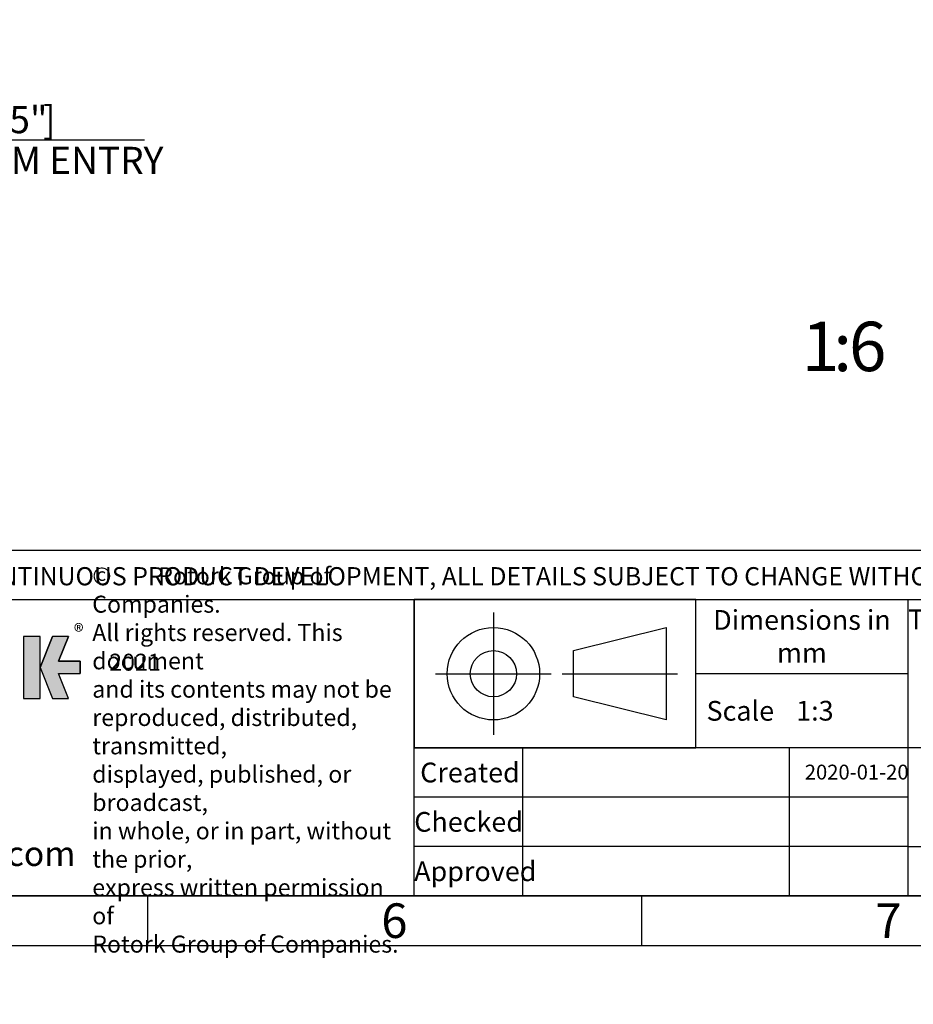
# Model space of a CAD drawing. Units: millimetres. Extents: x 13 to 432, y -178 to 292.
# Drawn here: x 252 to 343, y -1 to 99 of the extents above; entities that cross this region are included whole.
import ezdxf
from ezdxf.entities.mleader import LeaderData, LeaderLine
from ezdxf.enums import TextEntityAlignment as Align
from ezdxf.lldxf.tags import DXFTag
from ezdxf.math import Vec2, Vec3

# ---------------------------------------------------------------- set-up
doc = ezdxf.new("R2010")
doc.units = ezdxf.units.MM
doc.layers.add('Default', color=7, linetype='Continuous')
doc.styles.add('SEACAD_Arial_Narrow', font='ARIALN.TTF')
tags = doc.linetypes.add('CENTER2', pattern=[28.575, 19.05, -3.175, 3.175, -3.175]).pattern_tags.tags
tags[10:11] = [DXFTag(74, 4), DXFTag(75, 0), DXFTag(340, '0'), DXFTag(46, 0.0), DXFTag(50, 0.0), DXFTag(44, 0.0), DXFTag(45, 0.0)]
tags[8:9] = [DXFTag(74, 4), DXFTag(75, 0), DXFTag(340, '0'), DXFTag(46, 0.0), DXFTag(50, 0.0), DXFTag(44, 0.0), DXFTag(45, 0.0)]
tags[6:7] = [DXFTag(74, 4), DXFTag(75, 0), DXFTag(340, '0'), DXFTag(46, 0.0), DXFTag(50, 0.0), DXFTag(44, 0.0), DXFTag(45, 0.0)]
tags[4:5] = [DXFTag(74, 4), DXFTag(75, 0), DXFTag(340, '0'), DXFTag(46, 0.0), DXFTag(50, 0.0), DXFTag(44, 0.0), DXFTag(45, 0.0)]
doc.dimstyles.new('RG_-_ISO', dxfattribs={"dimtxt": 0.916667, "dimasz": 0.916667, "dimexe": 0.458333, "dimexo": 0.458333, "dimgap": 0.229167, "dimtad": 1, "dimdec": 0, "dimlfac": 3, "dimdsep": 46, "dimtxsty": 'SEACAD_Arial_Narrow', "dimblk1": '_SE_FILLED', "dimblk2": '_SE_FILLED', "dimsah": 1, "dimcen": 0.458333, "dimadec": 0, "dimazin": 0, "dimtfac": 0.75, "dimtdec": 0, "dimtofl": 0, "dimtmove": 0, "dimatfit": 3, "dimfxl": 1, "dimtolj": 1, "dimarcsym": 0})

# ---------------------------------------------------------------- blocks, each defined once
blk = doc.blocks.new('DMBLK24')
at = {"layer": 'Default', "linetype": 'Continuous'}
for points in [[(207.751, 86.058), (207.751, 86.975), (205.001, 86.517)], [(230.584, 86.058), (233.334, 86.517), (230.584, 86.975)]]:
    blk.add_hatch(color=7, dxfattribs=at).paths.add_polyline_path(points)
at = {"layer": 'Default', "color": 7, "linetype": 'Continuous'}
for p, q in [((205.001, 125.633), (205.001, 85.142)), ((233.334, 120.726), (233.334, 85.142)), ((264.717, 86.517), (205.001, 86.517))]:
    blk.add_line(p, q, dxfattribs=at)
at = {"layer": 'Default', "color": 7, "linetype": 'Continuous', "style": 'SEACAD_Arial_Narrow'}
for s, p in [('85', (245.817, 93.254)), ('[', (243.567, 89.954)), ('3.35"', (245.817, 89.954)), (']', (254.442, 89.954)), ('MAX. STEM ENTRY', (235.129, 85.829))]:
    blk.add_text(s, height=2.75, dxfattribs=at).set_placement(p, align=Align.TOP_LEFT)
blk = doc.blocks.new('_SE_FILLED')
at = {"color": 0}
blk.add_line((0, 0), (-1, 0), dxfattribs=at)
blk.add_solid([(0, 0), (-1, -0.1665), (-1, 0.1665), (0, 0)], dxfattribs=at)
blk = doc.blocks.new('Template_Frame_A3')
at = {"layer": 'Default', "color": 7, "linetype": 'Continuous'}
for p, q in [((20, 10), (410, 10)), ((265, 10), (265, 5)), ((315, 10), (315, 5)), ((15, 5), (415, 5))]:
    blk.add_line(p, q, dxfattribs=at)
at = {"layer": 'Default', "char_height": 3.5, "width": 3, "attachment_point": 5}
for s, insert in [('{\\fArial Narrow|b0||i0||c0|p34;\\C7;\\H3.5;\\W1.;6}', (290.001, 7.501)), ('{\\fArial Narrow|b0||i0||c0|p34;\\C7;\\H3.5;\\W1.;7}', (340.001, 7.501))]:
    blk.add_mtext(s, dxfattribs=dict(at, insert=insert))
blk = doc.blocks.new('_Dot')
at = {"color": 0, "linetype": 'ByBlock', "lineweight": -2}
blk.add_line((-0.5, 0), (-1, 0), dxfattribs=at)
at = {"color": 0, "linetype": 'ByBlock', "const_width": 0.5}
blk.add_lwpolyline([(-0.25, 0, 1), (0.25, 0, 1)], format="xyb", close=True, dxfattribs=at)
blk = doc.blocks.new('Template_Third_Angle_Projection')
at = {"layer": 'Default', "color": 7, "linetype": 'Continuous'}
for p, q in [((0, 15), (-28.5, 15)), ((-28.5, 15), (-28.5, 0)), ((0, 0), (0, 15)), ((-12.361, 9.84), (-3, 12.18)), ((-3, 12.18), (-3, 2.82)), ((-12.361, 5.16), (-12.361, 9.84)), ((-3, 2.82), (-12.361, 5.16)), ((-28.5, 0), (0, 0))]:
    blk.add_line(p, q, dxfattribs=at)
at = {"layer": 'Default', "color": 7, "linetype": 'CENTER2'}
for p, q in [((-20.48, 13.684), (-20.48, 1.316)), ((-26.331, 7.5), (-14.63, 7.5)), ((-13.531, 7.5), (-1.83, 7.5))]:
    blk.add_line(p, q, dxfattribs=at)
at = {"layer": 'Default', "color": 7, "linetype": 'Continuous'}
for radius in [4.68, 2.34]:
    blk.add_circle((-20.48, 7.5), radius, dxfattribs=at)
blk = doc.blocks.new('Template_Title_Block')
at = {"layer": 'Default', "linetype": 'Continuous'}
for points in [[(-155.871, 26.27), (-157.559, 26.27), (-157.559, 20.003), (-155.871, 20.003)], [(-154.008, 22.508), (-151.796, 22.508), (-151.796, 23.765), (-154.008, 23.765), (-152.986, 26.27), (-154.601, 26.27), (-155.871, 23.136), (-154.601, 20.003), (-152.986, 20.003)]]:
    blk.add_hatch(color=7, dxfattribs=at).paths.add_polyline_path(points)
at = {"layer": 'Default', "color": 7, "linetype": 'Continuous'}
for p, q in [((-180, 30), (0, 30)), ((-118, -0.003), (-118, 30)), ((-89.5, 15), (-89.5, 30)), ((-68, 0), (-68, 30)), ((-157.559, 26.27), (-157.559, 20.003)), ((-155.871, 26.27), (-157.559, 26.27)), ((-155.871, 20.003), (-155.871, 26.27)), ((-155.871, 23.136), (-154.601, 26.27)), ((-152.986, 26.27), (-154.601, 26.27)), ((-152.986, 26.27), (-154.008, 23.765)), ((-155.871, 23.136), (-154.601, 20.003)), ((-154.008, 23.765), (-151.796, 23.765)), ((-151.796, 23.765), (-151.796, 22.508)), ((-152.986, 20.003), (-154.008, 22.508)), ((-154.008, 22.508), (-151.796, 22.508)), ((-154.008, 22.508), (-151.796, 22.508)), ((-68, 22.5), (-89.5, 22.5)), ((-157.559, 20.003), (-155.871, 20.003)), ((-154.601, 20.003), (-152.986, 20.003)), ((-68, 15), (-118, 15)), ((-107, 0), (-107, 15)), ((-79.988, 0), (-79.988, 15)), ((0, 15), (-67.977, 15)), ((-68, 10), (-118, 10)), ((-68, 5), (-118, 5)), ((-68, 5), (0, 5)), ((0, 0), (-180, 0))]:
    blk.add_line(p, q, dxfattribs=at)
for points in [[(-155.871, 26.27), (-157.559, 26.27), (-157.559, 20.003), (-155.871, 20.003), (-155.871, 26.27)], [(-154.008, 22.508), (-151.796, 22.508), (-151.796, 23.765), (-154.008, 23.765), (-152.986, 26.27), (-154.601, 26.27), (-155.871, 23.136), (-154.601, 20.003), (-152.986, 20.003), (-154.008, 22.508)]]:
    blk.add_lwpolyline(points, close=True, dxfattribs=at)
at = {"layer": 'Default'}
for s, insert, char_height, width, attachment_point in [('{\\fArial Narrow|b0||i0||c0|p34;\\C7;\\H1.72;\\W1.;\\T0.9800000005;©         Rotork Group of Companies.          \\P}{\\fArial Narrow|b0||i0||c0|p34;\\C7;\\H1.72;\\W1.;\\T0.9800000005;All rights reserved. This document  \\P}{\\fArial Narrow|b0||i0||c0|p34;\\C7;\\H1.72;\\W1.;\\T0.9800000005;and its contents may not be \\P}{\\fArial Narrow|b0||i0||c0|p34;\\C7;\\H1.72;\\W1.;\\T0.9800000005;reproduced, distributed, transmitted, \\P}{\\fArial Narrow|b0||i0||c0|p34;\\C7;\\H1.72;\\W1.;\\T0.9800000005;displayed, published, or broadcast, \\P}{\\fArial Narrow|b0||i0||c0|p34;\\C7;\\H1.72;\\W1.;\\T0.9800000005;in whole, or in part, without the prior, \\P}{\\fArial Narrow|b0||i0||c0|p34;\\C7;\\H1.72;\\W1.;\\T0.9800000005;express written permission of  \\P}{\\fArial Narrow|b0||i0||c0|p34;\\C7;\\H1.72;\\W1.;\\T1.;Rotork Group of Companies.}', (-150.586, 13.765), 1.72, 31.49042, 4), ('{\\fArial Narrow|b0||i0||c0|p34;\\C7;\\H2.;\\W1.;Dimensions in mm}', (-78.745, 26.272), 2, 22.55, 5), ('{\\fArial Narrow|b0||i0||c0|p34;\\C7;\\H2.;\\W1.; Title}', (-68, 28), 2, 5.92595, 4), ('{\\fSolid Edge ISO|b0||i0||c0|p34;\\C7;\\H1.5;\\W1.;®}', (-152.44, 27.511), 1.5, 1.67046, 1), ('{\\fArial Narrow|b0||i0||c0|p34;\\C7;\\H2.;\\W1.; Scale}', (-89.016, 18.74), 2, 9.9, 4), ('{\\fArial Narrow|b0||i0||c0|p34;\\C7;\\H2.;\\W1.; Created}', (-118.001, 12.499), 2, 11.0012, 4), ('{\\fArial Narrow|b0||i0||c0|p34;\\C7;\\H2.;\\W1.; Checked}', (-117.993, 7.499), 2, 10.99252, 4), ('{\\fArial Narrow|b1||i0||c0|p34;\\C7;\\H2.5;\\W1.;www.rotork.com}', (-165.792, 5.537), 2.5, 23.79138, 2), ('{\\fArial Narrow|b0||i0||c0|p34;\\C7;\\H2.;\\W1.; Approved}', (-118, 2.5), 2, 12.09951, 4)]:
    blk.add_mtext(s, dxfattribs=dict(at, insert=insert, char_height=char_height, width=width, attachment_point=attachment_point))
at = {"layer": 'Default', "color": 7, "linetype": 'Continuous'}
ml = blk.add_multileader_mtext('Standard', dxfattribs=at)
ml.set_content('{\\pxsm0.9;\\fArial Narrow|b1||i0||c0|p34;\\W1.;2021\\P}', color=256)
ml.set_leader_properties()
ml.set_arrow_properties(name='DOT')
ml.build(insert=Vec2(0, 0))
ml.multileader.update_dxf_attribs({"dogleg_length": 0, "arrow_head_size": 1.72})
ctx = ml.context
ctx.base_point, ctx.char_height, ctx.arrow_head_size, ctx.landing_gap_size = Vec3(-150.868, 23.646), 1.72, 1.72, 0.602
ctx.mtext.insert = Vec3(-148.868, 24.521)
ml = blk.add_multileader_mtext('Standard', dxfattribs=at)
ml.set_content('{\\pxsm0.9;\\fArial Narrow|b0||i0||c0|p34;\\W1.;1:3\\P}', color=256)
ml.set_leader_properties()
ml.build(insert=Vec2(0, 0))
ml.multileader.update_dxf_attribs({"dogleg_length": 0, "arrow_head_size": 0.652})
ctx = ml.context
ctx.base_point, ctx.char_height, ctx.arrow_head_size, ctx.landing_gap_size = Vec3(-81.327, 18.735), 2, 0.652, 0.7
ctx.mtext.insert = Vec3(-79.327, 19.752)
ml = blk.add_multileader_mtext('Standard', dxfattribs=at)
ml.set_content('{\\pxsm0.9;\\fArial Narrow|b1||i0||c0|p34;\\W1.;2020-01-20\\P}', color=256)
ml.set_leader_properties()
ml.set_arrow_properties(name='DOT')
ml.build(insert=Vec2(0, 0))
ml.multileader.update_dxf_attribs({"leader_type": 0, "dogleg_length": 0, "arrow_head_size": 1.5})
ctx = ml.context
ctx.base_point, ctx.char_height, ctx.arrow_head_size, ctx.landing_gap_size = Vec3(-80.457, 12.527), 1.5, 1.5, 0.525
ctx.mtext.insert = Vec3(-78.457, 13.29)
blk = doc.blocks.new('Disclaimer')
at = {"layer": 'Default', "color": 7, "linetype": 'Continuous'}
blk.add_line((0, 5), (180, 5), dxfattribs=at)
ml = blk.add_multileader_mtext('Standard', dxfattribs=at)
ml.set_content('{\\pxsm0.9;\\fArial Narrow|b0||i0||c0|p34;\\W1.;AS PART OF CONTINUOUS PRODUCT DEVELOPMENT, ALL DETAILS SUBJECT TO CHANGE WITHOUT PRIOR NOTICE. FOR UP TO DATE DETAILS PLEASE VISIT www.rotork.com\\P}', color=256)
ml.set_leader_properties()
ml.set_arrow_properties(name='DOT')
ml.build(insert=Vec2(0, 0))
ml.multileader.update_dxf_attribs({"leader_type": 0, "dogleg_length": 0, "arrow_head_size": 1.843})
ctx = ml.context
ctx.base_point, ctx.char_height, ctx.arrow_head_size, ctx.landing_gap_size = Vec3(0.377, 2.181), 1.8425, 1.843, 0.645
ctx.mtext.insert = Vec3(2.377, 3.285)

msp = doc.modelspace()

# ---------------------------------------------------------------- block references
at = {"layer": 'Default', "color": 7}
for name, p in [('Template_Frame_A3', (0, 0)), ('Disclaimer', (230, 40)), ('Template_Title_Block', (410, 10)), ('Template_Third_Angle_Projection', (320.5, 25))]:
    msp.add_blockref(name, p, dxfattribs=at)

# ---------------------------------------------------------------- texts
at = {"layer": 'Default', "color": 7, "linetype": 'Continuous', "style": 'SEACAD_Arial_Narrow'}
for s, p in [('1', (331.246, 68.122)), ('6', (336.019, 68.122)), (':', (334.428, 68.122))]:
    msp.add_text(s, height=5, dxfattribs=at).set_placement(p, align=Align.TOP_LEFT)

# ---------------------------------------------------------------- dimensions: what is measured, and where the dimension line sits
at = {"layer": 'Default', "color": 7, "linetype": 'Continuous'}
dim = msp.add_linear_dim(base=(205.001, 86.517), p1=(233.334, 122.101), p2=(205.001, 127.008), text='\\A1;<>\\XMAX. STEM ENTRY', dimstyle='RG_-_ISO', override={"dimtxt": 2.75, "dimasz": 2.75, "dimexe": 1.375, "dimexo": 1.375, "dimgap": 0.6875, "dimpost": '\\X', "dimcen": 1.375}, dxfattribs=at)
dim.commit()
dim.dimension.update_dxf_attribs({"geometry": 'DMBLK24', "text_midpoint": (234.167, 86.517), "dimtype": 160})

doc.saveas('drawing.dxf')
